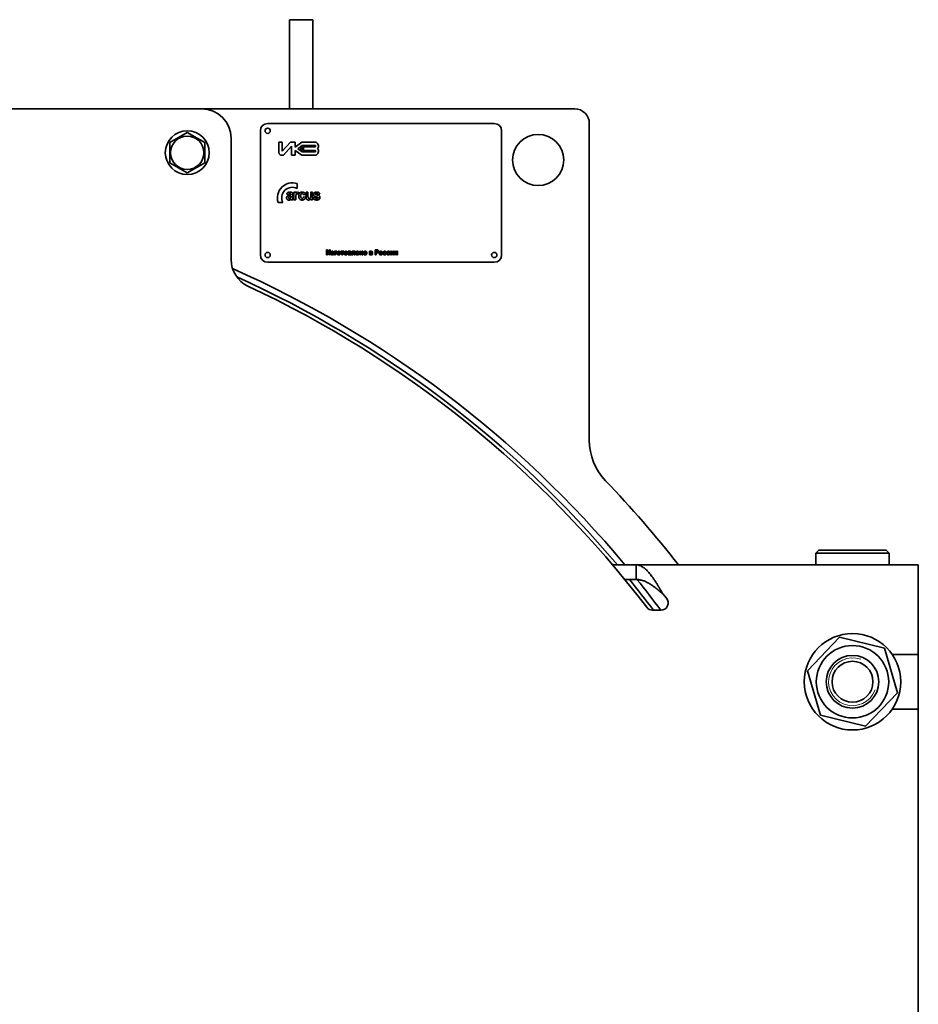
# Model space of a CAD drawing. Units: millimetres. Extents: x -1305 to 4122, y -1351 to 2791.
# Drawn here: x 3403 to 4017, y 1968 to 2642 of the extents above; entities that cross this region are included whole.
import ezdxf

# ---------------------------------------------------------------- set-up
doc = ezdxf.new("R2010")
doc.units = ezdxf.units.MM
doc.linetypes.add('K5LT_BASIC', pattern=[0])
doc.linetypes.add('K5LT_THIN', pattern=[0])

msp = doc.modelspace()

# ---------------------------------------------------------------- linework, layer by layer
at = {"color": 5, "linetype": 'K5LT_BASIC', "lineweight": 35, "true_color": 0x0000ff}
for p, q in [((3603.491, 2641.778), (3587.491, 2641.778)), ((3587.491, 2580.778), (3587.491, 2641.778)), ((3603.491, 2580.778), (3603.491, 2641.778)), ((3527.491, 2580.778), (2967.491, 2580.778)), ((3782.491, 2580.778), (3527.491, 2580.778)), ((3727.491, 2570.778), (3572.491, 2570.778)), ((3792.491, 2354.024), (3792.491, 2570.778)), ((3505.491, 2557.707), (3517.491, 2564.635)), ((3517.491, 2564.635), (3529.491, 2557.707)), ((3547.491, 2477.61), (3547.491, 2560.778)), ((3567.491, 2565.778), (3567.491, 2480.778)), ((3732.491, 2480.778), (3732.491, 2565.778)), ((3505.491, 2543.85), (3505.491, 2557.707)), ((3529.491, 2557.707), (3529.491, 2543.85)), ((3580.233, 2558.003), (3580.233, 2550.803)), ((3582.447, 2558.003), (3580.233, 2558.003)), ((3582.447, 2551.843), (3582.447, 2558.003)), ((3588.195, 2558.003), (3582.447, 2551.843)), ((3583.213, 2549.193), (3588.858, 2555.241)), ((3591.258, 2558.003), (3588.195, 2558.003)), ((3588.858, 2555.241), (3588.858, 2549.003)), ((3595.782, 2558.003), (3591.258, 2554.651)), ((3591.258, 2554.651), (3591.258, 2558.003)), ((3596.184, 2555.704), (3593.212, 2553.503)), ((3593.212, 2553.503), (3596.184, 2551.301)), ((3596.481, 2554.804), (3594.724, 2553.503)), ((3594.724, 2553.503), (3596.481, 2552.201)), ((3605.147, 2558.003), (3595.782, 2558.003)), ((3605.184, 2555.704), (3596.184, 2555.704)), ((3596.481, 2552.201), (3596.481, 2554.804)), ((3597.081, 2552.201), (3597.081, 2554.804)), ((3597.081, 2554.804), (3605.184, 2554.804)), ((3605.184, 2554.804), (3605.184, 2555.704)), ((3582.033, 2549.003), (3582.774, 2549.003)), ((3588.858, 2549.003), (3591.258, 2549.003)), ((3591.258, 2552.354), (3595.782, 2549.003)), ((3591.258, 2549.003), (3591.258, 2552.354)), ((3595.782, 2549.003), (3605.147, 2549.003)), ((3596.184, 2551.301), (3605.184, 2551.301)), ((3605.184, 2552.201), (3597.081, 2552.201)), ((3605.184, 2551.301), (3605.184, 2552.201)), ((3517.491, 2536.922), (3505.491, 2543.85)), ((3529.491, 2543.85), (3517.491, 2536.922)), ((3592.646, 2526.347), (3592.646, 2529.599)), ((3585.544, 2522.378), (3586.723, 2522.149)), ((3588.464, 2522.061), (3588.464, 2521.92)), ((3588.464, 2520.728), (3588.464, 2521.004)), ((3589.741, 2520.221), (3589.76, 2521.852)), ((3590.48, 2523.77), (3590.48, 2518.486)), ((3591.699, 2523.77), (3590.48, 2523.77)), ((3591.699, 2523.021), (3591.699, 2523.77)), ((3591.795, 2518.486), (3591.795, 2520.114)), ((3593.275, 2522.397), (3593.691, 2523.62)), ((3597.004, 2521.958), (3598.3, 2522.206)), ((3598.358, 2520.279), (3597.062, 2520.508)), ((3600.064, 2523.77), (3598.749, 2523.77)), ((3598.749, 2523.77), (3598.749, 2520.418)), ((3600.064, 2521.336), (3600.064, 2523.77)), ((3601.941, 2523.77), (3601.941, 2521.536)), ((3603.256, 2523.77), (3601.941, 2523.77)), ((3603.256, 2518.486), (3603.256, 2523.77)), ((3604.973, 2520.165), (3603.658, 2519.955)), ((3606.868, 2522.263), (3608.106, 2522.511)), ((3579.695, 2516.647), (3582.947, 2516.647)), ((3587.431, 2519.344), (3587.44, 2519.344)), ((3588.716, 2518.486), (3590.031, 2518.486)), ((3590.48, 2518.486), (3591.795, 2518.486)), ((3602.037, 2519.275), (3602.037, 2518.486)), ((3602.037, 2518.486), (3603.256, 2518.486)), ((3612.812, 2484.251), (3612.812, 2480.856)), ((3613.402, 2484.251), (3612.812, 2484.251)), ((3612.812, 2480.856), (3613.447, 2480.856)), ((3613.402, 2481.959), (3613.402, 2484.251)), ((3614.724, 2484.251), (3613.402, 2481.959)), ((3613.447, 2480.856), (3614.759, 2483.097)), ((3615.349, 2484.251), (3614.724, 2484.251)), ((3614.759, 2483.097), (3614.759, 2480.856)), ((3614.759, 2480.856), (3615.349, 2480.856)), ((3615.349, 2480.856), (3615.349, 2484.251)), ((3616.298, 2481.592), (3615.735, 2481.486)), ((3615.825, 2482.727), (3616.343, 2482.603)), ((3616.469, 2482.827), (3616.489, 2482.846)), ((3616.628, 2482.275), (3616.628, 2481.858)), ((3616.628, 2481.858), (3616.732, 2481.858)), ((3617.041, 2481.751), (3617.064, 2481.725)), ((3617.458, 2480.994), (3617.532, 2481.06)), ((3619.737, 2483.321), (3618.192, 2483.321)), ((3618.192, 2483.321), (3618.192, 2480.856)), ((3618.192, 2480.856), (3618.8, 2480.856)), ((3618.8, 2482.798), (3619.737, 2482.798)), ((3618.8, 2480.856), (3618.8, 2482.798)), ((3619.737, 2482.798), (3619.737, 2483.321)), ((3620.188, 2481.22), (3620.274, 2481.122)), ((3620.807, 2482.729), (3620.755, 2482.682)), ((3621.418, 2481.43), (3621.47, 2481.476)), ((3622.463, 2483.321), (3622.463, 2482.798)), ((3624.535, 2483.321), (3622.463, 2483.321)), ((3622.463, 2482.798), (3623.195, 2482.798)), ((3623.195, 2482.798), (3623.195, 2480.856)), ((3623.195, 2480.856), (3623.802, 2480.856)), ((3623.802, 2482.798), (3624.535, 2482.798)), ((3623.802, 2480.856), (3623.802, 2482.798)), ((3624.535, 2482.798), (3624.535, 2483.321)), ((3624.974, 2481.22), (3625.061, 2481.122)), ((3625.593, 2482.729), (3625.541, 2482.682)), ((3626.204, 2481.43), (3626.256, 2481.476)), ((3628.857, 2483.321), (3627.517, 2483.321)), ((3627.517, 2483.321), (3627.517, 2480.856)), ((3627.517, 2480.856), (3628.974, 2480.856)), ((3628.524, 2482.904), (3628.124, 2482.904)), ((3628.124, 2482.904), (3628.124, 2482.301)), ((3628.124, 2482.301), (3628.524, 2482.301)), ((3628.443, 2481.902), (3628.124, 2481.902)), ((3628.124, 2481.902), (3628.124, 2481.273)), ((3628.124, 2481.273), (3628.616, 2481.273)), ((3629.024, 2482.777), (3629.005, 2482.798)), ((3629.053, 2481.786), (3629.029, 2481.806)), ((3629.033, 2481.36), (3629.055, 2481.38)), ((3629.529, 2483.11), (3629.479, 2483.157)), ((3629.583, 2481.058), (3629.635, 2481.117)), ((3629.917, 2481.32), (3629.917, 2480.853)), ((3629.918, 2481.32), (3629.917, 2481.32)), ((3629.92, 2481.32), (3629.918, 2481.32)), ((3629.923, 2481.32), (3629.92, 2481.32)), ((3629.927, 2481.32), (3629.923, 2481.32)), ((3629.933, 2481.32), (3629.927, 2481.32)), ((3629.939, 2481.319), (3629.933, 2481.32)), ((3629.948, 2481.319), (3629.939, 2481.319)), ((3629.959, 2481.319), (3629.948, 2481.319)), ((3629.972, 2481.318), (3629.959, 2481.319)), ((3629.99, 2481.317), (3629.972, 2481.318)), ((3630.009, 2481.316), (3629.99, 2481.317)), ((3630.019, 2481.315), (3630.009, 2481.316)), ((3630.297, 2481.357), (3630.286, 2481.345)), ((3632.364, 2483.321), (3630.346, 2483.321)), ((3630.346, 2483.321), (3630.346, 2481.884)), ((3630.953, 2481.686), (3630.953, 2482.798)), ((3630.953, 2482.798), (3631.757, 2482.798)), ((3631.757, 2482.798), (3631.757, 2480.856)), ((3631.757, 2480.856), (3632.364, 2480.856)), ((3632.364, 2480.856), (3632.364, 2483.321)), ((3633.468, 2481.902), (3634.977, 2481.902)), ((3633.479, 2482.301), (3634.379, 2482.301)), ((3633.675, 2482.783), (3633.605, 2482.716)), ((3634.933, 2481.521), (3634.325, 2481.628)), ((3634.627, 2483.08), (3634.532, 2483.164)), ((3636.084, 2483.321), (3635.476, 2483.321)), ((3635.476, 2483.321), (3635.476, 2480.856)), ((3635.476, 2480.856), (3636.084, 2480.856)), ((3636.084, 2482.416), (3636.084, 2483.321)), ((3636.941, 2482.416), (3636.084, 2482.416)), ((3636.084, 2481.893), (3636.941, 2481.893)), ((3636.084, 2480.856), (3636.084, 2481.893)), ((3636.941, 2483.321), (3636.941, 2482.416)), ((3637.548, 2483.321), (3636.941, 2483.321)), ((3636.941, 2481.893), (3636.941, 2480.856)), ((3636.941, 2480.856), (3637.548, 2480.856)), ((3637.548, 2480.856), (3637.548, 2483.321)), ((3638.269, 2481.22), (3638.356, 2481.122)), ((3638.889, 2482.729), (3638.836, 2482.682)), ((3639.499, 2481.43), (3639.551, 2481.476)), ((3643.393, 2483.321), (3642.053, 2483.321)), ((3642.053, 2483.321), (3642.053, 2480.856)), ((3642.053, 2480.856), (3643.511, 2480.856)), ((3643.06, 2482.904), (3642.66, 2482.904)), ((3642.66, 2482.904), (3642.66, 2482.301)), ((3642.66, 2482.301), (3643.06, 2482.301)), ((3642.979, 2481.902), (3642.66, 2481.902)), ((3642.66, 2481.902), (3642.66, 2481.273)), ((3642.66, 2481.273), (3643.152, 2481.273)), ((3643.56, 2482.777), (3643.541, 2482.798)), ((3643.589, 2481.786), (3643.566, 2481.806)), ((3643.569, 2481.36), (3643.592, 2481.38)), ((3644.066, 2483.11), (3644.015, 2483.157)), ((3644.119, 2481.058), (3644.171, 2481.117)), ((3646.99, 2484.251), (3645.962, 2484.251)), ((3645.962, 2484.251), (3645.962, 2480.856)), ((3645.962, 2480.856), (3646.605, 2480.856)), ((3646.913, 2483.675), (3646.605, 2483.675)), ((3646.605, 2483.675), (3646.605, 2482.709)), ((3646.605, 2482.709), (3646.954, 2482.709)), ((3646.605, 2480.856), (3646.605, 2482.133)), ((3646.605, 2482.133), (3647.022, 2482.133)), ((3648.994, 2481.22), (3649.081, 2481.122)), ((3649.614, 2482.729), (3649.561, 2482.682)), ((3650.224, 2481.43), (3650.276, 2481.476)), ((3651.758, 2481.083), (3651.855, 2480.998)), ((3652.206, 2482.723), (3652.249, 2482.761)), ((3652.52, 2483.365), (3652.447, 2483.363)), ((3652.841, 2481.464), (3652.815, 2481.434)), ((3652.939, 2482.47), (3653.538, 2482.585)), ((3653.565, 2481.69), (3652.966, 2481.796)), ((3654.24, 2481.083), (3654.336, 2480.998)), ((3654.688, 2482.723), (3654.731, 2482.761)), ((3655.002, 2483.365), (3654.929, 2483.363)), ((3655.323, 2481.464), (3655.297, 2481.434)), ((3655.421, 2482.47), (3656.02, 2482.585)), ((3656.046, 2481.69), (3655.448, 2481.796)), ((3657.081, 2483.321), (3656.501, 2483.321)), ((3656.501, 2483.321), (3656.501, 2480.856)), ((3656.501, 2480.856), (3657.081, 2480.856)), ((3658.01, 2483.321), (3657.081, 2481.778)), ((3657.081, 2481.778), (3657.081, 2483.321)), ((3657.081, 2480.856), (3658.019, 2482.414)), ((3658.6, 2483.321), (3658.01, 2483.321)), ((3658.019, 2482.414), (3658.019, 2480.856)), ((3658.019, 2480.856), (3658.6, 2480.856)), ((3658.6, 2480.856), (3658.6, 2483.321)), ((3659.74, 2483.321), (3659.16, 2483.321)), ((3659.16, 2483.321), (3659.16, 2480.856)), ((3659.16, 2480.856), (3659.74, 2480.856)), ((3660.669, 2483.321), (3659.74, 2481.778)), ((3659.74, 2481.778), (3659.74, 2483.321)), ((3659.74, 2480.856), (3660.678, 2482.414)), ((3661.259, 2483.321), (3660.669, 2483.321)), ((3660.678, 2482.414), (3660.678, 2480.856)), ((3660.678, 2480.856), (3661.259, 2480.856)), ((3661.259, 2480.856), (3661.259, 2483.321)), ((3572.491, 2475.778), (3727.491, 2475.778)), ((3947.491, 2276.778), (3949.491, 2278.778)), ((3949.491, 2278.778), (3995.491, 2278.778)), ((3997.491, 2276.778), (3995.491, 2278.778)), ((3947.491, 2268.778), (3947.491, 2276.778)), ((3947.491, 2276.778), (3997.491, 2276.778)), ((3997.491, 2268.778), (3997.491, 2276.778)), ((3808.383, 2268.778), (3824.459, 2268.778)), ((3824.459, 2258.778), (3824.459, 2268.778)), ((4017.491, 2268.778), (3824.459, 2268.778)), ((3947.491, 2268.778), (3997.491, 2268.778)), ((4017.491, 2248.778), (4017.491, 2268.778)), ((3816.701, 2258.778), (3824.459, 2258.778)), ((3842.911, 2248.778), (3845.249, 2245.992)), ((4017.491, 2207.528), (4017.491, 2248.778)), ((3841.419, 2237.778), (3835.708, 2237.778)), ((3941.637, 2196.286), (3963.566, 2219.253)), ((3963.566, 2219.253), (3994.42, 2211.745)), ((3994.42, 2211.745), (4003.345, 2181.271)), ((3999.647, 2207.528), (4017.491, 2207.528)), ((4017.491, 2170.028), (4017.491, 2207.528)), ((3950.562, 2165.812), (3941.637, 2196.286)), ((4003.345, 2181.271), (3981.416, 2158.304)), ((4017.491, 2170.028), (3999.647, 2170.028)), ((4017.491, 1417.528), (4017.491, 2170.028)), ((3981.416, 2158.304), (3950.562, 2165.812))]:
    msp.add_line(p, q, dxfattribs=at)
for centre, radius in [((3572.491, 2565.778), 1.8), ((3517.491, 2550.778), 15), ((3517.491, 2550.778), 11.4), ((3757.491, 2545.778), 17.5), ((3572.491, 2480.778), 1.8), ((3727.491, 2480.778), 1.8), ((3972.491, 2188.778), 33), ((3972.491, 2188.778), 24.75), ((3972.491, 2188.778), 18), ((3972.491, 2188.778), 14)]:
    msp.add_circle(centre, radius, dxfattribs=at)
for centre, radius, start, end in [((3527.491, 2560.778), 20, 0, 90), ((3782.491, 2570.778), 10, 0, 90), ((3572.491, 2565.778), 5, 90, 180), ((3727.491, 2565.778), 5, 0, 90), ((3604.349, 2555.269), 2.848, 321.661351, 73.730104), ((3604.349, 2551.736), 2.848, 286.269896, 38.338649), ((3582.033, 2550.803), 1.8, 180, 270), ((3582.774, 2549.603), 0.6, 270, 316.9751), ((3589.346, 2519.947), 10.2, 71.123496, 198.876504), ((3589.346, 2519.947), 7.2, 62.720387, 207.279613), ((3587.201, 2519.915), 1.793, 166.034049, 180), ((3587.313, 2519.915), 1.905, 180, 191.009033), ((3586.868, 2519.997), 1.45, 150.496643, 166.034049), ((3588.377, 2521.641), 2.928, 156.294739, 165.428976), ((3586.675, 2520.107), 1.228, 125.98812, 150.496643), ((3587.477, 2522.036), 1.945, 145.081299, 156.294739), ((3587.238, 2522.203), 1.654, 130.741622, 145.081299), ((3587.26, 2519.302), 2.223, 107.837709, 125.98812), ((3587.103, 2522.36), 1.447, 115.404344, 130.741622), ((3587.297, 2521.952), 1.898, 100.314784, 115.404344), ((3587.987, 2517.041), 4.598, 104.344905, 107.837709), ((3588.117, 2521.697), 1.465, 144.461845, 162.056364), ((3587.357, 2520.061), 0.634, 166.850857, 180), ((3587.45, 2520.061), 0.727, 180, 202.498526), ((3587.271, 2520.081), 0.545, 152.670331, 166.850857), ((3587.46, 2520.064), 0.737, 202.498526, 224.843412), ((3587.293, 2520.07), 0.57, 139.068195, 152.670331), ((3588.741, 2514.092), 7.641, 101.635611, 104.344905), ((3587.438, 2519.943), 0.762, 127.31478, 139.068195), ((3587.391, 2522.216), 0.572, 116.130584, 144.461845), ((3587.682, 2519.836), 4.049, 90, 100.314784), ((3587.378, 2519.989), 0.69, 109.019231, 125.666837), ((3587.461, 2522.072), 0.733, 101.076474, 116.130584), ((3588.835, 2515.763), 5.16, 102.950162, 109.019231), ((3584.418, 2535.356), 14.058, 281.415444, 285.197643), ((3587.58, 2521.467), 1.35, 90, 101.076474), ((3587.58, 2520.456), 2.36, 81.506586, 90), ((3583.394, 2539.425), 19.119, 282.950162, 283.11438), ((3587.682, 2518.074), 5.811, 84.689329, 90), ((3583.835, 2537.532), 17.175, 283.11438, 283.287641), ((3584.057, 2536.591), 16.209, 283.287641, 283.489704), ((3584.501, 2534.739), 14.305, 283.489704, 283.704795), ((3585.373, 2531.165), 10.625, 283.704795, 285.797783), ((3587.802, 2521.941), 0.859, 67.406303, 81.506586), ((3587.472, 2524.112), 2.406, 285.197643, 294.347455), ((3587.513, 2520.333), 0.949, 308.679342, 326.18854), ((3587.943, 2522.281), 0.491, 45.942332, 67.406303), ((3587.956, 2521.017), 2.855, 77.110526, 84.689329), ((3587.433, 2523.885), 3.059, 285.797783, 289.698808), ((3587.945, 2522.283), 0.488, 24.403035, 45.942332), ((3587.609, 2520.268), 0.834, 326.18854, 344.883686), ((3587.745, 2522.192), 0.707, 9.996837, 24.403035), ((3587.739, 2520.243), 0.702, 344.141781, 351.653581), ((3586.083, 2520.486), 2.375, 351.653581, 355.734558), ((3586.999, 2522.061), 1.465, 0, 9.996837), ((3584.636, 2520.593), 3.826, 355.734558, 358.273844), ((3580.186, 2520.728), 8.278, 358.273844, 0), ((3588.185, 2522.021), 1.826, 66.861975, 77.110526), ((3588.275, 2522.23), 1.598, 55.906302, 66.861975), ((3588.362, 2522.36), 1.442, 42.417679, 55.906302), ((3588.661, 2522.632), 1.037, 26.498673, 42.417679), ((3588.802, 2522.703), 0.879, 17.444557, 26.498673), ((3587.861, 2522.407), 1.866, 11.233025, 17.444557), ((3586.838, 2522.204), 2.909, 4.28876, 11.233025), ((3582.14, 2521.852), 7.62, 0, 4.28876), ((3601.563, 2520.221), 11.823, 180, 183.241081), ((3595.663, 2520.689), 4.599, 143.897, 149.533467), ((3610.313, 2520.114), 18.518, 175.541431, 180), ((3593.856, 2521.397), 2.01, 161.98155, 175.541431), ((3593.318, 2521.572), 1.445, 148.521163, 161.98155), ((3593.306, 2522.407), 1.683, 134.571989, 143.897), ((3592.588, 2522.019), 0.589, 127.361549, 148.521163), ((3592.787, 2522.934), 0.943, 111.663684, 134.571989), ((3592.619, 2521.978), 0.641, 107.697258, 127.361549), ((3592.665, 2521.836), 0.789, 90, 107.697258), ((3592.828, 2522.832), 1.053, 90, 111.663684), ((3592.665, 2521.863), 0.762, 69.492013, 90), ((3592.828, 2522.421), 1.464, 72.949752, 90), ((3592.387, 2521.121), 1.555, 55.172324, 69.492013), ((3592.736, 2522.122), 1.776, 57.483035, 72.949752), ((3598.346, 2521.114), 4.649, 171.129105, 180), ((3598.202, 2521.114), 4.506, 180, 190.016174), ((3596.701, 2521.37), 2.985, 160.051306, 171.129105), ((3596.549, 2520.822), 2.827, 190.016174, 202.670915), ((3596.238, 2521.538), 2.492, 145.40607, 160.051306), ((3596.298, 2520.716), 2.554, 202.670915, 206.26699), ((3595.954, 2521.734), 2.147, 129.622515, 145.40607), ((3595.859, 2521.849), 1.998, 108.202733, 129.622515), ((3599.111, 2521.212), 4.061, 172.719725, 180), ((3600.137, 2521.212), 5.087, 180, 185.642718), ((3597.588, 2520.96), 2.526, 185.642718, 193.654105), ((3596.94, 2521.49), 1.872, 161.989492, 172.719725), ((3596.788, 2520.766), 1.702, 193.654105, 204.513459), ((3596.28, 2521.704), 1.178, 142.515688, 161.989492), ((3596.096, 2521.128), 2.757, 90, 108.202733), ((3596.118, 2520.461), 0.966, 204.513459, 218.944397), ((3596.057, 2521.875), 0.897, 120.160656, 142.515688), ((3596.101, 2520.447), 0.944, 218.944397, 244.881737), ((3596.05, 2521.887), 0.883, 104.079331, 120.160656), ((3596.115, 2521.628), 1.15, 90, 104.079331), ((3596.096, 2520.432), 3.453, 81.150605, 90), ((3596.115, 2521.544), 1.234, 85.657963, 90), ((3596.13, 2521.743), 1.035, 80.916056, 85.657963), ((3596.159, 2521.922), 0.854, 59.422381, 80.916056), ((3596.202, 2520.26), 0.751, 287.287491, 307.294319), ((3596.215, 2522.018), 0.743, 36.356627, 59.422381), ((3596.285, 2521.647), 2.223, 70.115947, 81.150605), ((3596.207, 2520.254), 0.744, 307.294319, 334.46915), ((3596.114, 2521.943), 0.868, 20.875721, 36.356627), ((3594.88, 2520.888), 2.214, 334.46915, 350.126899), ((3595.548, 2521.727), 1.474, 9.011606, 20.875721), ((3596.42, 2522.018), 1.828, 55.390651, 70.115947), ((3596.458, 2522.075), 1.76, 40.381263, 55.390651), ((3596.235, 2521.884), 2.054, 26.392655, 40.381263), ((3595.928, 2520.589), 2.426, 327.888327, 339.064917), ((3595.132, 2521.337), 3.285, 15.342013, 26.392655), ((3594.767, 2521.033), 3.669, 339.064917, 348.147779), ((3603.297, 2520.418), 4.548, 180, 191.044815), ((3623.552, 2521.336), 23.487, 180, 182.272204), ((3603.077, 2520.524), 2.996, 182.272204, 188.636768), ((3601.023, 2520.212), 0.919, 188.636768, 200.5943), ((3600.861, 2520.151), 0.746, 200.5943, 213.869403), ((3600.817, 2520.121), 0.692, 213.869403, 236.389131), ((3600.886, 2520.421), 0.999, 288.536323, 307.205429), ((3600.831, 2520.493), 1.09, 307.205429, 323.969426), ((3600.965, 2520.395), 0.924, 323.969426, 342.186857), ((3601.063, 2520.364), 0.821, 342.186857, 350.153849), ((3598.83, 2520.751), 3.087, 350.153849, 354.259693), ((3596.069, 2521.029), 5.862, 354.259693, 357.995354), ((3581.588, 2521.536), 20.353, 357.995354, 0), ((3605.68, 2520.451), 2.082, 193.792614, 221.913021), ((3605.509, 2522.257), 1.677, 165.409793, 180), ((3605.597, 2522.257), 1.765, 180, 192.196848), ((3605.174, 2522.166), 1.333, 192.196848, 206.242265), ((3605.271, 2522.319), 1.431, 149.607052, 165.409793), ((3605.138, 2522.148), 1.292, 206.242265, 220.702259), ((3605.342, 2522.277), 1.514, 127.288749, 149.607052), ((3605.335, 2522.318), 1.552, 220.702259, 233.888242), ((3605.435, 2522.455), 1.722, 233.911272, 251.143386), ((3605.489, 2522.084), 1.757, 106.58805, 127.288749), ((3610.353, 2536.855), 16.938, 251.143386, 256.619957), ((3606.332, 2520.447), 1.388, 191.742546, 204.463326), ((3605.699, 2521.379), 2.492, 97.208764, 106.58805), ((3605.445, 2522.45), 0.395, 172.590372, 180), ((3605.363, 2522.45), 0.312, 180, 199.008129), ((3605.389, 2522.457), 0.338, 164.57865, 172.590372), ((3605.367, 2522.463), 0.315, 144.379965, 164.57865), ((3605.361, 2522.449), 0.311, 199.008129, 218.069078), ((3605.893, 2520.248), 0.906, 204.463326, 220.226023), ((3605.445, 2522.407), 0.411, 126.715609, 144.379965), ((3605.402, 2522.481), 0.362, 218.069078, 224.911213), ((3605.463, 2522.543), 0.449, 224.911213, 231.051935), ((3605.386, 2522.451), 0.33, 231.521729, 241.929628), ((3605.574, 2522.2), 0.655, 101.904768, 124.917898), ((3605.8, 2520.169), 0.784, 220.226023, 243.387786), ((3605.83, 2523.283), 1.272, 241.929628, 247.223127), ((3606.222, 2524.218), 2.286, 247.223127, 251.139574), ((3605.916, 2519.67), 4.215, 90, 97.208764), ((3605.939, 2520.47), 2.423, 90, 101.904768), ((3607.578, 2528.187), 6.481, 251.139574, 253.465227), ((3608.388, 2530.915), 9.327, 253.465227, 254.604273), ((3610.027, 2536.868), 15.501, 254.604273, 255.487805), ((3605.916, 2518.829), 5.056, 83.368166, 90), ((3605.939, 2521.356), 1.537, 74.645008, 90), ((3610.783, 2539.787), 18.516, 255.487805, 255.884115), ((3611.937, 2544.376), 23.248, 255.884115, 256.237797), ((3606.164, 2522.176), 0.686, 51.577156, 74.645008), ((3604.453, 2513.821), 8.21, 73.905278, 76.237797), ((3605.892, 2518.223), 2.22, 66.994964, 75.899611), ((3606.189, 2521.184), 2.685, 74.262463, 83.368166), ((3606.143, 2522.151), 0.719, 31.684104, 51.577156), ((3605.144, 2516.217), 5.717, 71.109951, 73.905278), ((3605.932, 2522.02), 0.967, 14.555133, 31.684104), ((3606.625, 2519.949), 0.345, 44.269307, 66.994964), ((3606.491, 2519.914), 0.476, 309.30115, 328.029896), ((3606.603, 2519.952), 0.359, 30.39764, 41.506704), ((3606.516, 2519.899), 0.447, 328.029896, 347.380195), ((3606.602, 2519.951), 0.36, 19.310951, 30.39764), ((3606.411, 2521.972), 1.867, 61.95013, 74.262463), ((3606.575, 2519.942), 0.389, 9.017418, 19.310951), ((3606.455, 2519.912), 0.51, 347.380195, 353.983744), ((3606.458, 2519.923), 0.507, 0, 9.017418), ((3606.351, 2519.923), 0.614, 353.983744, 0), ((3605.676, 2517.77), 4.075, 62.472872, 71.109951), ((3606.61, 2522.344), 1.445, 47.947559, 61.95013), ((3606.848, 2520.02), 1.538, 48.391692, 62.472872), ((3606.518, 2522.242), 1.582, 30.284628, 47.947559), ((3607.095, 2520.319), 1.15, 24.070509, 47.669693), ((3605.978, 2521.927), 2.207, 15.348045, 30.284628), ((3606.718, 2520.091), 1.558, 329.478978, 345.077987), ((3606.737, 2520.16), 1.542, 3.7238, 24.070509), ((3606.579, 2520.128), 1.701, 345.077987, 0), ((3606.332, 2520.133), 1.948, 1.821478, 3.7238), ((3606.156, 2520.128), 2.125, 0, 1.821478), ((3586.9, 2519.834), 1.484, 191.009033, 203.488119), ((3586.894, 2519.832), 1.477, 203.488119, 222.079173), ((3586.843, 2519.786), 1.409, 222.079173, 241.120281), ((3586.866, 2519.828), 1.457, 241.120281, 257.046978), ((3587.032, 2520.55), 2.197, 257.046978, 270), ((3587.402, 2520.007), 0.656, 224.843412, 247.906096), ((3587.032, 2520.189), 1.837, 270, 295.004529), ((3587.438, 2520.097), 0.752, 247.906096, 269.417435), ((3587.44, 2520.29), 0.945, 270, 290.355463), ((3587.329, 2520.588), 1.264, 290.355463, 307.936926), ((3586.792, 2520.704), 2.405, 295.004529, 316.818443), ((3587.864, 2518.823), 0.721, 15.760812, 19.066362), ((3582.035, 2517.178), 6.778, 14.682652, 15.760812), ((3597.856, 2521.411), 9.6, 195.191532, 196.87025), ((3591.173, 2519.384), 2.617, 196.87025, 200.085959), ((3592.724, 2519.721), 2.969, 183.241081, 189.710767), ((3592.226, 2519.635), 2.464, 189.710767, 197.645386), ((3593.621, 2520.079), 3.927, 197.645386, 203.928771), ((3596.148, 2520.642), 2.387, 206.26699, 209.987016), ((3596.041, 2520.581), 2.264, 209.987016, 228.47727), ((3595.892, 2520.412), 2.039, 228.47727, 247.973851), ((3595.942, 2520.536), 2.172, 247.973851, 259.774834), ((3596.069, 2521.243), 2.891, 259.774834, 270), ((3596.127, 2520.503), 1.006, 244.881737, 270), ((3596.069, 2521.532), 3.18, 270, 282.180705), ((3596.127, 2520.501), 1.004, 270, 287.287491), ((3596.316, 2520.39), 2.011, 282.180705, 297.512355), ((3596.408, 2520.212), 1.81, 297.512355, 313.196044), ((3596.237, 2520.395), 2.061, 313.196044, 327.888327), ((3600.32, 2519.837), 1.515, 191.044815, 210.239729), ((3600.149, 2519.737), 1.316, 210.239729, 225.635002), ((3600.239, 2519.829), 1.445, 225.635002, 240.323358), ((3600.323, 2519.977), 1.615, 240.323358, 255.788418), ((3600.396, 2520.263), 1.911, 255.788418, 270), ((3600.396, 2520.226), 1.874, 270, 299.344421), ((3600.83, 2520.141), 0.716, 236.389131, 258.526465), ((3600.861, 2520.294), 0.872, 258.526465, 264.584261), ((3600.882, 2520.512), 1.091, 264.584261, 270), ((3600.882, 2520.434), 1.013, 270, 288.536323), ((3600.306, 2520.385), 2.056, 299.344421, 327.33031), ((3605.606, 2520.385), 1.983, 221.913021, 250.740797), ((3605.799, 2520.936), 2.567, 250.740797, 261.513417), ((3606.029, 2522.484), 4.131, 261.513417, 270), ((3605.954, 2520.476), 1.128, 243.387786, 262.659657), ((3606.006, 2520.883), 1.538, 262.659657, 266.533225), ((3606.029, 2521.264), 1.92, 266.533225, 270), ((3606.029, 2521.25), 1.905, 270, 284.766281), ((3606.029, 2522.354), 4.002, 270, 279.881501), ((3606.32, 2520.147), 0.765, 284.766281, 308.17012), ((3606.329, 2520.634), 2.255, 279.881501, 293.0562), ((3606.501, 2520.23), 1.817, 293.0562, 311.187859), ((3606.521, 2520.207), 1.786, 311.187859, 329.478978), ((3572.491, 2480.778), 5, 180, 270), ((3616.807, 2481.771), 1.109, 194.918836, 208.848485), ((3616.641, 2482.526), 0.841, 144.746598, 166.215367), ((3616.526, 2481.616), 0.788, 208.848485, 225.392016), ((3616.54, 2482.598), 0.717, 121.480201, 144.746598), ((3616.519, 2481.609), 0.778, 225.392016, 251.285973), ((3616.695, 2482.345), 1.013, 105.06091, 121.480201), ((3616.743, 2482.271), 1.477, 251.285973, 270), ((3617.026, 2481.861), 0.776, 200.293602, 218.477814), ((3617.354, 2482.219), 1.082, 150.629824, 159.2548), ((3616.741, 2482.565), 0.378, 136.010719, 150.629824), ((3616.726, 2481.623), 0.393, 218.477814, 244.144849), ((3616.744, 2482.162), 1.203, 90, 105.06091), ((3616.67, 2482.63), 0.282, 106.956622, 129.882269), ((3616.723, 2481.617), 0.387, 244.144849, 257.762321), ((3616.737, 2482.41), 0.512, 90, 106.956622), ((3616.628, 2483.217), 0.942, 270, 283.93205), ((3616.742, 2481.707), 0.478, 257.762321, 270), ((3616.732, 2481.284), 0.574, 70.913778, 90), ((3616.737, 2482.529), 0.392, 70.168821, 90), ((3616.742, 2481.709), 0.481, 270, 289.853538), ((3616.743, 2482.445), 1.651, 270, 285.575104), ((3616.744, 2482.069), 1.295, 72.078546, 90), ((3616.806, 2482.501), 0.205, 283.93205, 314.065447), ((3616.789, 2482.674), 0.239, 44.663861, 70.168821), ((3616.795, 2481.565), 0.327, 289.853538, 313.968164), ((3616.815, 2481.523), 0.321, 45.299832, 70.913778), ((3616.694, 2482.617), 0.366, 314.065447, 336.426616), ((3616.718, 2482.603), 0.339, 22.324749, 44.663861), ((3616.79, 2481.57), 0.334, 313.968164, 336.075253), ((3616.727, 2482.603), 0.33, 336.426616, 0), ((3616.717, 2482.603), 0.34, 0, 22.324749), ((3616.869, 2481.574), 0.247, 17.605132, 37.797987), ((3616.834, 2481.55), 0.286, 336.075253, 0), ((3616.796, 2481.55), 0.324, 0, 17.605132), ((3616.929, 2482.641), 0.695, 47.522518, 72.078546), ((3616.98, 2481.595), 0.769, 285.575104, 308.484094), ((3616.57, 2483.332), 1.398, 297.317524, 305.531023), ((3616.938, 2481.147), 0.982, 56.233284, 73.810391), ((3616.973, 2482.768), 0.704, 305.531023, 317.111828), ((3616.94, 2482.653), 0.679, 23.614986, 47.522518), ((3617.196, 2481.533), 0.517, 31.929413, 56.233284), ((3617.154, 2482.6), 0.457, 317.111828, 339.96507), ((3617.06, 2481.529), 0.665, 315.139139, 336.741381), ((3616.925, 2482.646), 0.695, 0, 23.614986), ((3617.027, 2482.646), 0.593, 339.96507, 0), ((3617.204, 2481.538), 0.508, 14.761154, 31.929413), ((3617.143, 2481.493), 0.575, 336.741381, 0), ((3617.032, 2481.493), 0.686, 0, 14.761154), ((3621.38, 2482.114), 1.451, 159.030398, 180), ((3621.847, 2482.114), 1.919, 180, 196.156621), ((3621.041, 2481.881), 1.079, 196.156621, 217.754502), ((3621.126, 2482.212), 1.179, 135.738758, 159.030398), ((3621.034, 2481.889), 1.079, 225.259235, 248.680305), ((3621.026, 2482.308), 1.04, 111.734077, 135.738758), ((3621.744, 2482.08), 1.19, 161.579177, 180), ((3621.79, 2482.08), 1.236, 180, 196.632879), ((3621.168, 2481.894), 0.587, 196.632879, 220.876156), ((3621.167, 2482.272), 0.582, 135.125108, 161.579177), ((3621.11, 2482.099), 1.266, 90, 111.734077), ((3621.114, 2482.094), 1.3, 248.680305, 270), ((3621.138, 2481.868), 0.547, 220.876156, 244.738763), ((3621.105, 2482.349), 0.483, 108.765138, 128.051763), ((3621.113, 2481.815), 0.489, 244.738763, 270), ((3621.113, 2482.324), 0.51, 90, 108.765138), ((3621.11, 2482.088), 1.277, 72.144689, 90), ((3621.113, 2482.345), 0.488, 64.882369, 90), ((3621.113, 2481.834), 0.508, 270, 288.744035), ((3621.114, 2481.979), 1.184, 270, 292.18352), ((3621.123, 2481.806), 0.479, 288.744035, 308.06384), ((3621.091, 2482.298), 0.54, 41.025908, 64.882369), ((3621.06, 2481.884), 0.578, 315.150851, 341.76148), ((3621.053, 2482.265), 0.59, 16.808717, 41.025908), ((3621.184, 2482.319), 1.034, 52.282879, 72.144689), ((3621.149, 2481.893), 1.091, 292.18352, 315.304246), ((3620.451, 2482.084), 1.219, 341.76148, 0), ((3620.455, 2482.084), 1.215, 0, 16.808717), ((3621.137, 2482.258), 1.112, 48.546493, 52.282879), ((3621.088, 2482.203), 1.185, 44.928123, 48.546493), ((3621.065, 2481.976), 1.21, 315.304246, 338.930598), ((3621.086, 2482.201), 1.188, 21.120261, 44.928123), ((3620.791, 2482.087), 1.505, 0, 21.120261), ((3620.778, 2482.087), 1.517, 338.930598, 0), ((3626.166, 2482.114), 1.451, 159.030398, 180), ((3626.634, 2482.114), 1.919, 180, 196.156621), ((3625.828, 2481.881), 1.079, 196.156621, 217.754502), ((3625.912, 2482.212), 1.179, 135.738758, 159.030398), ((3625.82, 2481.889), 1.079, 225.259235, 248.680305), ((3625.813, 2482.308), 1.04, 111.734077, 135.738758), ((3626.53, 2482.08), 1.19, 161.579177, 180), ((3626.576, 2482.08), 1.236, 180, 196.632879), ((3625.954, 2481.894), 0.587, 196.632879, 220.876156), ((3625.953, 2482.272), 0.582, 135.125108, 161.579177), ((3625.896, 2482.099), 1.266, 90, 111.734077), ((3625.9, 2482.094), 1.3, 248.680305, 270), ((3625.924, 2481.868), 0.547, 220.876156, 244.738763), ((3625.891, 2482.349), 0.483, 108.765138, 128.051763), ((3625.899, 2481.815), 0.489, 244.738763, 270), ((3625.899, 2482.324), 0.51, 90, 108.765138), ((3625.896, 2482.088), 1.277, 72.144689, 90), ((3625.899, 2482.345), 0.488, 64.882369, 90), ((3625.899, 2481.834), 0.508, 270, 288.744035), ((3625.9, 2481.979), 1.184, 270, 292.18352), ((3625.909, 2481.806), 0.479, 288.744035, 308.06384), ((3625.877, 2482.298), 0.54, 41.025908, 64.882369), ((3625.846, 2481.884), 0.578, 315.150851, 341.76148), ((3625.84, 2482.265), 0.59, 16.808717, 41.025908), ((3625.971, 2482.319), 1.034, 52.282879, 72.144689), ((3625.936, 2481.893), 1.091, 292.18352, 315.304246), ((3625.238, 2482.084), 1.219, 341.76148, 0), ((3625.241, 2482.084), 1.215, 0, 16.808717), ((3625.923, 2482.258), 1.112, 48.546493, 52.282879), ((3625.874, 2482.203), 1.185, 44.928123, 48.546493), ((3625.851, 2481.976), 1.21, 315.304246, 338.930598), ((3625.873, 2482.201), 1.188, 21.120261, 44.928123), ((3625.564, 2482.087), 1.517, 338.930598, 0), ((3625.577, 2482.087), 1.505, 0, 21.120261), ((3628.443, 2479.126), 2.777, 80.699673, 90), ((3628.524, 2481.232), 1.672, 77.604419, 90), ((3628.524, 2483.696), 1.395, 270, 283.939223), ((3628.616, 2482.708), 1.435, 270, 281.835445), ((3628.857, 2481.754), 1.566, 75.245872, 90), ((3628.789, 2482.629), 0.295, 283.939223, 314.516076), ((3628.829, 2482.622), 0.249, 45.12275, 77.604419), ((3628.842, 2481.562), 0.308, 52.514493, 80.699673), ((3628.848, 2481.599), 0.302, 281.835445, 307.815005), ((3628.974, 2482.069), 1.212, 270, 288.318243), ((3628.834, 2482.583), 0.231, 314.516076, 339.290724), ((3628.859, 2482.651), 0.207, 16.546782, 37.298344), ((3628.742, 2482.618), 0.329, 339.290724, 0), ((3628.898, 2481.632), 0.218, 19.484967, 44.784344), ((3628.904, 2481.528), 0.211, 315.725923, 341.168869), ((3628.746, 2482.618), 0.325, 0, 16.546782), ((3628.759, 2481.583), 0.365, 0, 19.484967), ((3628.742, 2481.583), 0.382, 341.168869, 0), ((3629.102, 2482.686), 0.602, 51.346987, 75.245872), ((3629.139, 2482.608), 0.513, 286.835324, 301.497343), ((3629.109, 2481.442), 0.698, 54.912225, 75.211532), ((3629.173, 2481.468), 0.579, 288.318243, 314.946307), ((3629.129, 2482.625), 0.533, 301.497343, 315.89133), ((3629.098, 2482.655), 0.576, 315.89133, 338.563637), ((3629.201, 2481.573), 0.538, 31.753538, 54.912225), ((3629.182, 2482.78), 0.479, 19.063274, 43.577163), ((3629.035, 2482.679), 0.643, 338.563637, 0), ((3628.891, 2482.679), 0.788, 0, 19.063274), ((3629.192, 2481.459), 0.559, 322.356257, 342.32567), ((3629.09, 2481.504), 0.669, 15.905938, 31.753538), ((3629.046, 2481.505), 0.712, 342.32567, 0), ((3629.094, 2481.505), 0.664, 0, 15.905938), ((3630.561, 2484.65), 3.852, 260.382076, 263.987701), ((3630.29, 2485.048), 3.742, 265.844433, 267.306973), ((3630.166, 2482.412), 1.104, 267.306973, 270), ((3630.302, 2482.198), 1.386, 263.987701, 270), ((3630.166, 2481.566), 0.257, 270, 287.091345), ((3630.208, 2481.43), 0.115, 287.091345, 312.729016), ((3630.199, 2481.436), 0.126, 320.826571, 354.674095), ((3630.302, 2482.917), 2.105, 270, 271.628526), ((3625.395, 2481.884), 4.951, 354.674095, 0), ((3630.317, 2482.399), 1.586, 271.628526, 273.504594), ((3630.364, 2481.626), 0.812, 273.504594, 289.532155), ((3630.534, 2481.149), 0.306, 289.532155, 315.799965), ((3630.373, 2481.305), 0.531, 315.799965, 345.074653), ((3628.945, 2481.686), 2.008, 345.074653, 0), ((3634.765, 2482.061), 1.922, 161.888891, 180), ((3634.974, 2482.061), 2.131, 180, 186.842858), ((3634.409, 2481.993), 1.562, 186.842858, 194.837155), ((3634.225, 2481.945), 1.372, 194.837155, 203.910591), ((3633.952, 2482.327), 1.067, 137.492585, 161.888891), ((3634.035, 2481.86), 1.164, 203.910591, 213.764491), ((3633.905, 2481.782), 1.013, 214.174324, 219.554623), ((3633.833, 2481.723), 0.92, 219.554623, 225.201133), ((3633.91, 2482.365), 1.01, 119.060434, 137.492585), ((3633.789, 2481.678), 0.856, 225.201133, 250.010042), ((3633.862, 2482.452), 0.911, 99.645304, 119.060434), ((3634.425, 2481.923), 0.957, 181.242241, 198.821997), ((3634.423, 2482.309), 0.944, 172.59725, 180.488177), ((3634.126, 2482.348), 0.645, 163.043355, 172.59725), ((3633.944, 2482.106), 1.312, 250.010042, 270), ((3634.037, 2482.375), 0.552, 151.939376, 163.043355), ((3634, 2481.778), 0.508, 198.821997, 223.037014), ((3633.962, 2482.415), 0.467, 139.868632, 151.939376), ((3633.955, 2481.736), 0.447, 223.037014, 246.3541), ((3633.914, 2482.477), 0.389, 108.388772, 127.998127), ((3633.88, 2482.347), 1.018, 94.677647, 99.645304), ((3633.95, 2481.725), 0.435, 246.3541, 270), ((3633.931, 2482.426), 0.442, 90, 108.388772), ((3633.891, 2482.217), 1.148, 90, 94.677647), ((3633.891, 2482.152), 1.213, 72.628978, 90), ((3633.931, 2482.467), 0.401, 65.717554, 90), ((3633.944, 2482.102), 1.308, 270, 282.666425), ((3633.95, 2481.69), 0.399, 270, 290.9388), ((3633.981, 2481.607), 0.311, 290.9388, 314.691844), ((3633.916, 2482.434), 0.437, 42.476916, 65.717554), ((3633.948, 2481.641), 0.358, 314.691844, 332.565079), ((3634.033, 2481.708), 0.904, 282.666425, 297.913785), ((3633.911, 2482.429), 0.445, 18.130588, 42.476916), ((3633.984, 2482.452), 0.898, 52.415944, 72.628978), ((3633.587, 2481.829), 0.766, 332.565079, 344.7642), ((3633.454, 2482.28), 0.925, 1.322937, 18.130588), ((3634.056, 2481.663), 0.853, 297.913785, 322.082406), ((3633.932, 2482.388), 0.982, 16.541739, 44.886749), ((3633.742, 2481.908), 1.252, 322.082406, 341.988996), ((3632.447, 2481.947), 2.531, 358.998983, 16.541739), ((3639.461, 2482.114), 1.451, 159.030398, 180), ((3639.929, 2482.114), 1.919, 180, 196.156621), ((3639.123, 2481.881), 1.079, 196.156621, 217.754502), ((3639.207, 2482.212), 1.179, 135.738758, 159.030398), ((3639.116, 2481.889), 1.079, 225.259235, 248.680305), ((3639.108, 2482.308), 1.04, 111.734077, 135.738758), ((3639.825, 2482.08), 1.19, 161.579177, 180), ((3639.872, 2482.08), 1.236, 180, 196.632879), ((3639.249, 2481.894), 0.587, 196.632879, 220.876156), ((3639.249, 2482.272), 0.582, 135.125108, 161.579177), ((3639.192, 2482.099), 1.266, 90, 111.734077), ((3639.196, 2482.094), 1.3, 248.680305, 270), ((3639.22, 2481.868), 0.547, 220.876156, 244.738763), ((3639.186, 2482.349), 0.483, 108.765138, 128.051763), ((3639.195, 2481.815), 0.489, 244.738763, 270), ((3639.195, 2482.324), 0.51, 90, 108.765138), ((3639.192, 2482.088), 1.277, 72.144689, 90), ((3639.195, 2482.345), 0.488, 64.882369, 90), ((3639.195, 2481.834), 0.508, 270, 288.744035), ((3639.196, 2481.979), 1.184, 270, 292.18352), ((3639.204, 2481.806), 0.479, 288.744035, 308.06384), ((3639.173, 2482.298), 0.54, 41.025908, 64.882369), ((3639.142, 2481.884), 0.578, 315.150851, 341.76148), ((3639.135, 2482.265), 0.59, 16.808717, 41.025908), ((3639.266, 2482.319), 1.034, 52.282879, 72.144689), ((3639.231, 2481.893), 1.091, 292.18352, 315.304246), ((3638.533, 2482.084), 1.219, 341.76148, 0), ((3638.536, 2482.084), 1.215, 0, 16.808717), ((3639.219, 2482.258), 1.112, 48.546493, 52.282879), ((3639.17, 2482.203), 1.185, 44.928123, 48.546493), ((3639.146, 2481.976), 1.21, 315.304246, 338.930598), ((3639.168, 2482.201), 1.188, 21.120261, 44.928123), ((3638.872, 2482.087), 1.505, 0, 21.120261), ((3638.86, 2482.087), 1.517, 338.930598, 0), ((3642.979, 2479.126), 2.777, 80.699673, 90), ((3643.06, 2481.232), 1.672, 77.604419, 90), ((3643.06, 2483.696), 1.395, 270, 283.939223), ((3643.152, 2482.708), 1.435, 270, 281.835445), ((3643.393, 2481.754), 1.566, 75.245872, 90), ((3643.325, 2482.629), 0.295, 283.939223, 314.516076), ((3643.365, 2482.622), 0.249, 45.12275, 77.604419), ((3643.378, 2481.562), 0.308, 52.514493, 80.699673), ((3643.384, 2481.599), 0.302, 281.835445, 307.815005), ((3643.511, 2482.069), 1.212, 270, 288.318243), ((3643.37, 2482.583), 0.231, 314.516076, 339.290724), ((3643.395, 2482.651), 0.207, 16.546782, 37.298344), ((3643.278, 2482.618), 0.329, 339.290724, 0), ((3643.434, 2481.632), 0.218, 19.484967, 44.784344), ((3643.441, 2481.528), 0.211, 315.725923, 341.168869), ((3643.282, 2482.618), 0.325, 0, 16.546782), ((3643.296, 2481.583), 0.365, 0, 19.484967), ((3643.279, 2481.583), 0.382, 341.168869, 0), ((3643.639, 2482.686), 0.602, 51.346987, 75.245872), ((3643.675, 2482.608), 0.513, 286.835324, 301.497343), ((3643.646, 2481.442), 0.698, 54.912225, 75.211532), ((3643.71, 2481.468), 0.579, 288.318243, 314.946307), ((3643.665, 2482.625), 0.533, 301.497343, 315.89133), ((3643.634, 2482.655), 0.576, 315.89133, 338.563637), ((3643.738, 2481.573), 0.538, 31.753538, 54.912225), ((3643.718, 2482.78), 0.479, 19.063274, 43.577163), ((3643.571, 2482.679), 0.643, 338.563637, 0), ((3643.427, 2482.679), 0.788, 0, 19.063274), ((3643.728, 2481.459), 0.559, 322.356257, 342.32567), ((3643.626, 2481.504), 0.669, 15.905938, 31.753538), ((3643.583, 2481.505), 0.712, 342.32567, 0), ((3643.63, 2481.505), 0.664, 0, 15.905938), ((3646.913, 2476.875), 6.8, 87.09968, 90), ((3646.954, 2485.03), 2.321, 270, 281.418166), ((3646.99, 2475.57), 8.681, 86.160647, 90), ((3647.022, 2488.031), 5.898, 270, 274.204583), ((3647.218, 2482.894), 0.774, 78.492899, 87.09968), ((3647.286, 2483.208), 0.453, 61.572573, 78.989801), ((3647.343, 2483.105), 0.357, 281.418166, 310.792687), ((3647.329, 2483.854), 1.71, 274.204583, 282.018097), ((3647.296, 2483.226), 0.432, 43.730984, 61.572573), ((3647.513, 2483.374), 0.86, 73.938491, 86.160647), ((3647.304, 2483.151), 0.418, 310.792687, 336.862509), ((3647.31, 2483.24), 0.412, 20.345379, 43.730984), ((3647.492, 2483.007), 0.848, 283.188883, 302.648627), ((3647.202, 2483.194), 0.528, 336.862509, 0), ((3647.188, 2483.194), 0.542, 0, 20.345379), ((3647.54, 2483.447), 0.783, 51.324758, 74.330588), ((3647.464, 2483.05), 0.899, 302.648627, 321.548884), ((3647.447, 2483.331), 0.93, 30.245453, 51.324758), ((3647.434, 2483.074), 0.937, 321.548884, 342.634466), ((3647.46, 2483.339), 0.916, 13.258535, 30.245453), ((3647.015, 2483.205), 1.376, 342.634466, 0), ((3646.892, 2483.205), 1.499, 0, 13.258535), ((3650.186, 2482.114), 1.451, 159.030398, 180), ((3650.654, 2482.114), 1.919, 180, 196.156621), ((3649.848, 2481.881), 1.079, 196.156621, 217.754502), ((3649.932, 2482.212), 1.179, 135.738758, 159.030398), ((3649.841, 2481.889), 1.079, 225.259235, 248.680305), ((3649.833, 2482.308), 1.04, 111.734077, 135.738758), ((3650.55, 2482.08), 1.19, 161.579177, 180), ((3650.597, 2482.08), 1.236, 180, 196.632879), ((3649.974, 2481.894), 0.587, 196.632879, 220.876156), ((3649.974, 2482.272), 0.582, 135.125108, 161.579177), ((3649.916, 2482.099), 1.266, 90, 111.734077), ((3649.921, 2482.094), 1.3, 248.680305, 270), ((3649.944, 2481.868), 0.547, 220.876156, 244.738763), ((3649.911, 2482.349), 0.483, 108.765138, 128.051763), ((3649.92, 2481.815), 0.489, 244.738763, 270), ((3649.92, 2482.324), 0.51, 90, 108.765138), ((3649.916, 2482.088), 1.277, 72.144689, 90), ((3649.92, 2482.345), 0.488, 64.882369, 90), ((3649.92, 2481.834), 0.508, 270, 288.744035), ((3649.921, 2481.979), 1.184, 270, 292.18352), ((3649.929, 2481.806), 0.479, 288.744035, 308.06384), ((3649.898, 2482.298), 0.54, 41.025908, 64.882369), ((3649.866, 2481.884), 0.578, 315.150851, 341.76148), ((3649.86, 2482.265), 0.59, 16.808717, 41.025908), ((3649.991, 2482.319), 1.034, 52.282879, 72.144689), ((3649.956, 2481.893), 1.091, 292.18352, 315.304246), ((3649.258, 2482.084), 1.219, 341.76148, 0), ((3649.261, 2482.084), 1.215, 0, 16.808717), ((3649.943, 2482.258), 1.112, 48.546493, 52.282879), ((3649.895, 2482.203), 1.185, 44.928123, 48.546493), ((3649.871, 2481.976), 1.21, 315.304246, 338.930598), ((3649.893, 2482.201), 1.188, 21.120261, 44.928123), ((3649.585, 2482.087), 1.517, 338.930598, 0), ((3649.597, 2482.087), 1.505, 0, 21.120261), ((3653.309, 2482.077), 1.897, 161.944329, 180), ((3653.257, 2482.077), 1.845, 180, 199.176159), ((3652.482, 2482.347), 1.027, 137.324024, 161.944329), ((3652.483, 2481.808), 1.025, 199.176159, 224.994819), ((3652.419, 2482.405), 0.941, 113.961376, 137.324024), ((3652.413, 2481.726), 0.917, 232.505252, 252.663217), ((3652.504, 2482.213), 1.152, 92.868922, 113.961376), ((3653.539, 2482.123), 1.501, 164.300647, 180), ((3653.809, 2482.123), 1.771, 180, 195.165609), ((3652.523, 2482.409), 0.446, 135.291073, 164.300647), ((3652.55, 2481.782), 0.467, 195.165609, 224.943151), ((3652.508, 2482.03), 1.236, 252.663217, 270), ((3652.512, 2481.744), 0.413, 224.943151, 248.27353), ((3652.496, 2482.443), 0.403, 107.796386, 127.856111), ((3652.535, 2481.802), 0.475, 248.27353, 270), ((3652.529, 2482.34), 0.511, 90, 107.796386), ((3652.508, 2482.195), 1.4, 270, 285.431245), ((3652.52, 2481.983), 1.382, 71.888254, 90), ((3652.529, 2482.361), 0.49, 72.444484, 90), ((3652.535, 2481.772), 0.446, 270, 291.040136), ((3652.574, 2482.502), 0.342, 51.37927, 72.444484), ((3652.57, 2481.68), 0.348, 291.040136, 314.899572), ((3652.572, 2482.5), 0.344, 26.970688, 51.37927), ((3652.495, 2481.737), 0.441, 321.753277, 339.428254), ((3652.32, 2482.372), 0.627, 8.957286, 26.970688), ((3652.652, 2481.67), 0.856, 285.431245, 305.2034), ((3651.799, 2481.998), 1.185, 339.428254, 350.186216), ((3652.709, 2482.561), 0.773, 47.598452, 71.888254), ((3652.655, 2481.667), 0.852, 305.2034, 329.805996), ((3652.648, 2482.495), 0.864, 29.27287, 47.598452), ((3652.086, 2481.998), 1.511, 329.805996, 348.218366), ((3652.119, 2482.198), 1.47, 15.252397, 29.27287), ((3655.791, 2482.077), 1.897, 161.944329, 180), ((3655.738, 2482.077), 1.845, 180, 199.176159), ((3654.964, 2482.347), 1.027, 137.324024, 161.944329), ((3654.965, 2481.808), 1.025, 199.176159, 224.994819), ((3654.901, 2482.405), 0.941, 113.961376, 137.324024), ((3654.894, 2481.726), 0.917, 232.505252, 252.663217), ((3654.986, 2482.213), 1.152, 92.868922, 113.961376), ((3656.02, 2482.123), 1.501, 164.300647, 180), ((3656.29, 2482.123), 1.771, 180, 195.165609), ((3655.005, 2482.409), 0.446, 135.291073, 164.300647), ((3655.032, 2481.782), 0.467, 195.165609, 224.943151), ((3654.99, 2482.03), 1.236, 252.663217, 270), ((3654.993, 2481.744), 0.413, 224.943151, 248.27353), ((3654.978, 2482.443), 0.403, 107.796386, 127.856111), ((3655.016, 2481.802), 0.475, 248.27353, 270), ((3655.011, 2482.34), 0.511, 90, 107.796386), ((3654.99, 2482.195), 1.4, 270, 285.431245), ((3655.002, 2481.983), 1.382, 71.888254, 90), ((3655.011, 2482.361), 0.49, 72.444484, 90), ((3655.016, 2481.772), 0.446, 270, 291.040136), ((3655.056, 2482.502), 0.342, 51.37927, 72.444484), ((3655.052, 2481.68), 0.348, 291.040136, 314.899572), ((3655.054, 2482.5), 0.344, 26.970688, 51.37927), ((3654.977, 2481.737), 0.441, 321.753277, 339.428254), ((3654.802, 2482.372), 0.627, 8.957286, 26.970688), ((3655.134, 2481.67), 0.856, 285.431245, 305.2034), ((3654.281, 2481.998), 1.185, 339.428254, 350.186216), ((3655.191, 2482.561), 0.773, 47.598452, 71.888254), ((3655.137, 2481.667), 0.852, 305.2034, 329.805996), ((3655.13, 2482.495), 0.864, 29.27287, 47.598452), ((3654.567, 2481.998), 1.511, 329.805996, 348.218366), ((3654.601, 2482.198), 1.47, 15.252397, 29.27287), ((3727.491, 2480.778), 5, 270, 0), ((3567.491, 2477.61), 20, 180, 244.922672), ((3247.491, 1793.778), 741.5, 39.836081, 66.052675), ((3247.491, 1793.778), 737.5, 40.095818, 65.66613), ((3247.491, 1793.778), 735, 37.355363, 64.922672), ((3832.491, 2354.024), 40, 180, 223.761743), ((3247.491, 1793.778), 770, 38.088879, 43.761743), ((3247.491, 1793.778), 737.5, 37.015704, 39.087647), ((3247.491, 1793.778), 741.5, 36.783018, 38.835627), ((3841.419, 2242.778), 5, 270, 40), ((3835.708, 2242.778), 5, 217.355363, 270)]:
    msp.add_arc(centre, radius, start, end, dxfattribs=at)
at = {"color": 7, "linetype": 'K5LT_THIN', "lineweight": 9}
msp.add_arc((3972.491, 2188.778), 16.376, 70, 340, dxfattribs=at)
at = {"color": 5, "linetype": 'K5LT_BASIC', "lineweight": 35, "true_color": 0x0000ff}
for points in [[(3824.459, 2268.778), (3824.82, 2268.778), (3825.544, 2268.721), (3826.629, 2268.466), (3827.715, 2268.042), (3828.8, 2267.454), (3829.886, 2266.707), (3830.971, 2265.807), (3832.057, 2264.761), (3833.142, 2263.58), (3834.228, 2262.272), (3835.313, 2260.848), (3836.399, 2259.322), (3837.484, 2257.706), (3838.569, 2256.014), (3839.655, 2254.259), (3840.74, 2252.459), (3841.826, 2250.626), (3842.549, 2249.394), (3842.911, 2248.778)], [(3824.459, 2258.778), (3824.82, 2258.778), (3825.544, 2258.75), (3826.629, 2258.622), (3827.715, 2258.41), (3828.8, 2258.116), (3829.886, 2257.743), (3830.971, 2257.293), (3832.057, 2256.77), (3833.142, 2256.179), (3834.228, 2255.525), (3835.313, 2254.813), (3836.399, 2254.05), (3837.484, 2253.242), (3838.569, 2252.396), (3839.655, 2251.519), (3840.74, 2250.619), (3841.826, 2249.702), (3842.549, 2249.086), (3842.911, 2248.778)]]:
    msp.add_open_spline(points, degree=3, dxfattribs=at)

doc.saveas('drawing.dxf')
